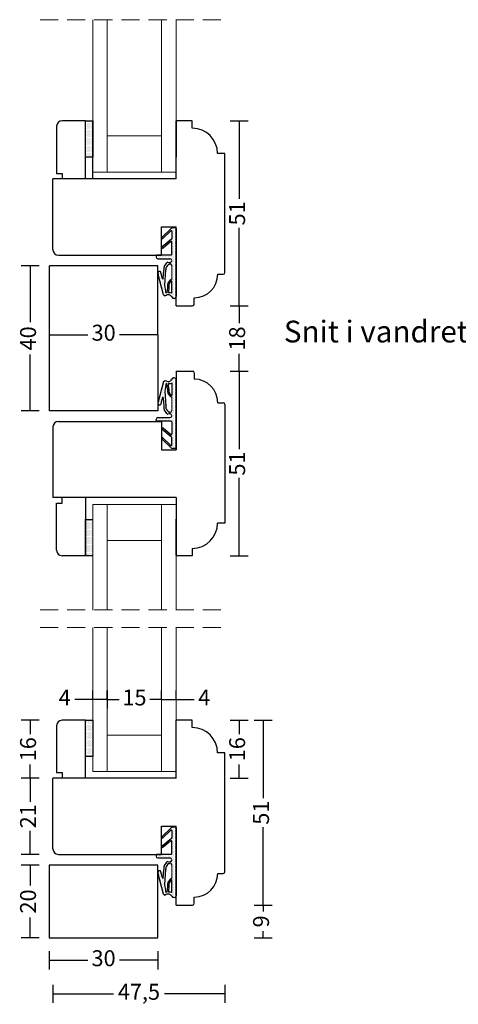
# Model space of a CAD drawing. Units: millimetres. Extents: x 1829 to 2117, y 483 to 900.
# Drawn here: x 1829 to 1950, y 483 to 755 of the extents above; entities that cross this region are included whole.
import ezdxf

# ---------------------------------------------------------------- set-up
doc = ezdxf.new("R2010")
doc.units = ezdxf.units.MM
doc.header["$LTSCALE"] = 20
doc.linetypes.add('DASHED2', pattern=[0.375, 0.25, -0.125])
for name, color, linetype, lineweight in [('DIM', 1, 'Continuous', 5), ('PUNKTER', 1, 'DASHED2', 5), ('SKRAVERING', 3, 'Continuous', 9), ('SNIT', 2, 'Continuous', 30), ('SNIT 02', 41, 'Continuous', 20), ('tekst', 7, 'Continuous', 20)]:
    doc.layers.add(name, color=color, linetype=linetype, lineweight=lineweight)
doc.styles.add('Arial', font='arial.ttf')
doc.styles.add('ariel45', font='arial.ttf', dxfattribs={"height": 45})
doc.dimstyles.new('vvi standard', dxfattribs={"dimscale": 2, "dimtxt": 2.2, "dimasz": 2.5, "dimexe": 1.25, "dimexo": 0.625, "dimtad": 0, "dimdec": 1, "dimtxsty": 'Arial', "dimblk": 'NONE', "dimcen": 2.5, "dimadec": 1, "dimazin": 0, "dimtfac": 1, "dimtdec": 1, "dimtmove": 0, "dimatfit": 3, "dimldrblk": 'NONE', "dimfxl": 1.25, "dimfxlon": 1, "dimarcsym": 2})

# ---------------------------------------------------------------- blocks, each defined once
blk = doc.blocks.new('*D4')
at = {"layer": 'DEFPOINTS', "color": 0, "transparency": 16777216}
for p in [(1852.15, 521.5), (1831.85, 501.5), (1852.15, 501.5)]:
    blk.add_point(p, dxfattribs=at)
at = {"layer": 'DIM', "color": 0, "lineweight": -2, "transparency": 16777216}
for p, q in [((1834.35, 521.5), (1829.35, 521.5)), ((1831.85, 521.5), (1831.85, 515.93)), ((1831.85, 501.5), (1831.85, 507.07)), ((1834.35, 501.5), (1829.35, 501.5))]:
    blk.add_line(p, q, dxfattribs=at)
at = {"layer": 'DIM', "color": 0, "transparency": 16777216, "insert": (1831.85, 511.5), "char_height": 4.4, "attachment_point": 5, "rotation": 90, "style": 'Arial'}
blk.add_mtext('20', dxfattribs=at)
blk = doc.blocks.new('_None')
blk = doc.blocks.new('*D5')
at = {"layer": 'DEFPOINTS', "color": 0, "transparency": 16777216}
for p in [(1837.15, 501.5), (1867.15, 501.5), (1867.15, 495.26)]:
    blk.add_point(p, dxfattribs=at)
at = {"layer": 'DIM', "color": 0, "lineweight": -2, "transparency": 16777216}
for p, q in [((1837.15, 497.76), (1837.15, 492.76)), ((1867.15, 497.76), (1867.15, 492.76)), ((1837.15, 495.26), (1847.76, 495.26)), ((1867.15, 495.26), (1856.54, 495.26))]:
    blk.add_line(p, q, dxfattribs=at)
at = {"layer": 'DIM', "color": 0, "transparency": 16777216, "insert": (1852.15, 495.26), "char_height": 4.4, "attachment_point": 5, "style": 'Arial'}
blk.add_mtext('30', dxfattribs=at)
blk = doc.blocks.new('*D6')
at = {"layer": 'DEFPOINTS', "color": 0, "transparency": 16777216}
for p in [(1876.64, 510.5), (1867.15, 501.5), (1896.23, 501.5)]:
    blk.add_point(p, dxfattribs=at)
at = {"layer": 'DIM', "color": 0, "lineweight": -2, "transparency": 16777216}
for p, q in [((1893.73, 510.5), (1898.73, 510.5)), ((1896.23, 510.5), (1896.23, 508.69)), ((1896.23, 501.5), (1896.23, 503.3)), ((1893.73, 501.5), (1898.73, 501.5))]:
    blk.add_line(p, q, dxfattribs=at)
at = {"layer": 'DIM', "color": 0, "transparency": 16777216, "insert": (1896.23, 506), "char_height": 4.4, "attachment_point": 5, "rotation": 90, "style": 'Arial'}
blk.add_mtext('9', dxfattribs=at)
blk = doc.blocks.new('*D7')
at = {"layer": 'DEFPOINTS', "color": 0, "transparency": 16777216}
for p in [(1876.67, 561.52), (1896.23, 561.52), (1876.64, 510.5)]:
    blk.add_point(p, dxfattribs=at)
at = {"layer": 'DIM', "color": 0, "lineweight": -2, "transparency": 16777216}
for p, q in [((1893.73, 561.52), (1898.73, 561.52)), ((1896.23, 561.52), (1896.23, 539.98)), ((1896.23, 510.5), (1896.23, 532.03)), ((1893.73, 510.5), (1898.73, 510.5))]:
    blk.add_line(p, q, dxfattribs=at)
at = {"layer": 'DIM', "color": 0, "transparency": 16777216, "insert": (1896.23, 536.01), "char_height": 4.4, "attachment_point": 5, "rotation": 90, "style": 'Arial'}
blk.add_mtext('51', dxfattribs=at)
blk = doc.blocks.new('*D8')
at = {"layer": 'DEFPOINTS', "color": 0, "transparency": 16777216}
for p in [(1872.18, 561.52), (1872.17, 545.52), (1889.63, 545.52)]:
    blk.add_point(p, dxfattribs=at)
at = {"layer": 'DIM', "color": 0, "lineweight": -2, "transparency": 16777216}
for p, q in [((1887.13, 561.52), (1892.13, 561.52)), ((1889.63, 561.52), (1889.63, 557.71)), ((1889.63, 545.52), (1889.63, 549.33)), ((1887.13, 545.52), (1892.13, 545.52))]:
    blk.add_line(p, q, dxfattribs=at)
at = {"layer": 'DIM', "color": 0, "transparency": 16777216, "insert": (1889.63, 553.52), "char_height": 4.4, "attachment_point": 5, "rotation": 90, "style": 'Arial'}
blk.add_mtext('16', dxfattribs=at)
blk = doc.blocks.new('*D9')
at = {"layer": 'DEFPOINTS', "color": 0, "transparency": 16777216}
for p in [(1844.81, 561.52), (1831.85, 545.52), (1838.17, 545.52)]:
    blk.add_point(p, dxfattribs=at)
at = {"layer": 'DIM', "color": 0, "lineweight": -2, "transparency": 16777216}
for p, q in [((1834.35, 561.52), (1829.35, 561.52)), ((1831.85, 561.52), (1831.85, 557.71)), ((1831.85, 545.52), (1831.85, 549.33)), ((1834.35, 545.52), (1829.35, 545.52))]:
    blk.add_line(p, q, dxfattribs=at)
at = {"layer": 'DIM', "color": 0, "transparency": 16777216, "insert": (1831.85, 553.52), "char_height": 4.4, "attachment_point": 5, "rotation": 90, "style": 'Arial'}
blk.add_mtext('16', dxfattribs=at)
blk = doc.blocks.new('*D10')
at = {"layer": 'DEFPOINTS', "color": 0, "transparency": 16777216}
for p in [(1874.44, 657.9), (1874.42, 606.87), (1889.62, 606.87)]:
    blk.add_point(p, dxfattribs=at)
at = {"layer": 'DIM', "color": 0, "lineweight": -2, "transparency": 16777216}
for p, q in [((1887.12, 657.9), (1892.12, 657.9)), ((1889.62, 657.9), (1889.62, 636.36)), ((1889.62, 606.87), (1889.62, 628.41)), ((1887.12, 606.87), (1892.12, 606.87))]:
    blk.add_line(p, q, dxfattribs=at)
at = {"layer": 'DIM', "color": 0, "transparency": 16777216, "insert": (1889.62, 632.39), "char_height": 4.4, "attachment_point": 5, "rotation": 90, "style": 'Arial'}
blk.add_mtext('51', dxfattribs=at)
blk = doc.blocks.new('*D11')
at = {"layer": 'DEFPOINTS', "color": 0, "transparency": 16777216}
for p in [(1838.17, 535.76), (1885.67, 536.12), (1885.67, 486)]:
    blk.add_point(p, dxfattribs=at)
at = {"layer": 'DIM', "color": 0, "lineweight": -2, "transparency": 16777216}
for p, q in [((1838.17, 488.5), (1838.17, 483.5)), ((1885.67, 488.5), (1885.67, 483.5)), ((1838.17, 486), (1854.85, 486)), ((1885.67, 486), (1868.99, 486))]:
    blk.add_line(p, q, dxfattribs=at)
at = {"layer": 'DIM', "color": 0, "transparency": 16777216, "insert": (1861.92, 486), "char_height": 4.4, "attachment_point": 5, "style": 'Arial'}
blk.add_mtext('47,5', dxfattribs=at)
blk = doc.blocks.new('*D12')
at = {"layer": 'DEFPOINTS', "color": 0, "transparency": 16777216}
for p in [(1855.17, 545.52), (1831.85, 524.5), (1853.91, 524.5)]:
    blk.add_point(p, dxfattribs=at)
at = {"layer": 'DIM', "color": 0, "lineweight": -2, "transparency": 16777216}
for p, q in [((1834.35, 545.52), (1829.35, 545.52)), ((1831.85, 545.52), (1831.85, 539.02)), ((1831.85, 524.5), (1831.85, 530.99)), ((1834.35, 524.5), (1829.35, 524.5))]:
    blk.add_line(p, q, dxfattribs=at)
at = {"layer": 'DIM', "color": 0, "transparency": 16777216, "insert": (1831.85, 535.01), "char_height": 4.4, "attachment_point": 5, "rotation": 90, "style": 'Arial'}
blk.add_mtext('21', dxfattribs=at)
blk = doc.blocks.new('*D13')
at = {"layer": 'DEFPOINTS', "color": 0, "transparency": 16777216}
for p in [(1837.19, 686.93), (1831.85, 646.93), (1837.19, 646.93)]:
    blk.add_point(p, dxfattribs=at)
at = {"layer": 'DIM', "color": 0, "lineweight": -2, "transparency": 16777216}
for p, q in [((1834.35, 686.93), (1829.35, 686.93)), ((1831.85, 686.93), (1831.85, 671.41)), ((1831.85, 646.93), (1831.85, 662.44)), ((1834.35, 646.93), (1829.35, 646.93))]:
    blk.add_line(p, q, dxfattribs=at)
at = {"layer": 'DIM', "color": 0, "transparency": 16777216, "insert": (1831.85, 666.93), "char_height": 4.4, "attachment_point": 5, "rotation": 90, "style": 'Arial'}
blk.add_mtext('40', dxfattribs=at)
blk = doc.blocks.new('*D14')
at = {"layer": 'DEFPOINTS', "color": 0, "transparency": 16777216}
for p in [(1837.19, 666.93), (1867.15, 667.93), (1867.15, 667.93)]:
    blk.add_point(p, dxfattribs=at)
at = {"layer": 'DIM', "color": 0, "lineweight": -2, "transparency": 16777216}
for p, q in [((1837.19, 667.93), (1837.19, 670.43)), ((1867.15, 667.93), (1867.15, 670.43)), ((1837.19, 667.93), (1847.78, 667.93)), ((1867.15, 667.93), (1856.57, 667.93))]:
    blk.add_line(p, q, dxfattribs=at)
at = {"layer": 'DIM', "color": 0, "transparency": 16777216, "insert": (1852.17, 667.93), "char_height": 4.4, "attachment_point": 5, "style": 'Arial'}
blk.add_mtext('30', dxfattribs=at)
blk = doc.blocks.new('*D15')
at = {"layer": 'DEFPOINTS', "color": 0, "transparency": 16777216}
for p in [(1874.44, 675.92), (1874.44, 657.9), (1889.62, 657.9)]:
    blk.add_point(p, dxfattribs=at)
at = {"layer": 'DIM', "color": 0, "lineweight": -2, "transparency": 16777216}
for p, q in [((1887.12, 675.92), (1892.12, 675.92)), ((1889.62, 675.92), (1889.62, 671.11)), ((1889.62, 657.9), (1889.62, 662.71)), ((1887.12, 657.9), (1892.12, 657.9))]:
    blk.add_line(p, q, dxfattribs=at)
at = {"layer": 'DIM', "color": 0, "transparency": 16777216, "insert": (1889.62, 666.91), "char_height": 4.4, "attachment_point": 5, "rotation": 90, "style": 'Arial'}
blk.add_mtext('18', dxfattribs=at)
blk = doc.blocks.new('*D16')
at = {"layer": 'DEFPOINTS', "color": 0, "transparency": 16777216}
for p in [(1874.42, 726.95), (1874.44, 675.92), (1889.62, 675.92)]:
    blk.add_point(p, dxfattribs=at)
at = {"layer": 'DIM', "color": 0, "lineweight": -2, "transparency": 16777216}
for p, q in [((1887.12, 726.95), (1892.12, 726.95)), ((1889.62, 726.95), (1889.62, 705.41)), ((1889.62, 675.92), (1889.62, 697.46)), ((1887.12, 675.92), (1892.12, 675.92))]:
    blk.add_line(p, q, dxfattribs=at)
at = {"layer": 'DIM', "color": 0, "transparency": 16777216, "insert": (1889.62, 701.44), "char_height": 4.4, "attachment_point": 5, "rotation": 90, "style": 'Arial'}
blk.add_mtext('51', dxfattribs=at)
blk = doc.blocks.new('*D34')
at = {"layer": 'DEFPOINTS', "color": 0, "transparency": 16777216}
for p in [(1853.18, 587.09), (1849.18, 567.24), (1849.18, 567.24)]:
    blk.add_point(p, dxfattribs=at)
at = {"layer": 'DIM', "color": 0, "lineweight": -2, "transparency": 16777216}
for p, q in [((1849.18, 567.24), (1849.18, 569.74)), ((1853.18, 569.74), (1853.18, 564.74)), ((1849.18, 567.24), (1844.18, 567.24)), ((1853.18, 567.24), (1849.18, 567.24))]:
    blk.add_line(p, q, dxfattribs=at)
at = {"layer": 'DIM', "color": 0, "transparency": 16777216, "insert": (1841.41, 567.24), "char_height": 4.4, "attachment_point": 5, "style": 'Arial'}
blk.add_mtext('4', dxfattribs=at)
blk = doc.blocks.new('*D35')
at = {"layer": 'DEFPOINTS', "color": 0, "transparency": 16777216}
for p in [(1853.18, 567.24), (1868.18, 567.24), (1868.18, 567.24)]:
    blk.add_point(p, dxfattribs=at)
at = {"layer": 'DIM', "color": 0, "lineweight": -2, "transparency": 16777216}
for p, q in [((1853.18, 567.24), (1853.18, 569.74)), ((1868.18, 567.24), (1868.18, 569.74)), ((1853.18, 567.24), (1856.47, 567.24)), ((1868.18, 567.24), (1864.89, 567.24))]:
    blk.add_line(p, q, dxfattribs=at)
at = {"layer": 'DIM', "color": 0, "transparency": 16777216, "insert": (1860.68, 567.24), "char_height": 4.4, "attachment_point": 5, "style": 'Arial'}
blk.add_mtext('15', dxfattribs=at)
blk = doc.blocks.new('*D36')
at = {"layer": 'DEFPOINTS', "color": 0, "transparency": 16777216}
for p in [(1868.18, 567.24), (1872.18, 567.24), (1872.18, 567.24)]:
    blk.add_point(p, dxfattribs=at)
at = {"layer": 'DIM', "color": 0, "lineweight": -2, "transparency": 16777216}
for p, q in [((1868.18, 567.24), (1868.18, 569.74)), ((1872.18, 567.24), (1872.18, 569.74)), ((1868.18, 567.24), (1872.18, 567.24)), ((1872.18, 567.24), (1877.18, 567.24))]:
    blk.add_line(p, q, dxfattribs=at)
at = {"layer": 'DIM', "color": 0, "transparency": 16777216, "insert": (1879.95, 567.24), "char_height": 4.4, "attachment_point": 5, "style": 'Arial'}
blk.add_mtext('4', dxfattribs=at)

msp = doc.modelspace()

# ---------------------------------------------------------------- hatches: boundary and pattern name
at = {"layer": 'SKRAVERING'}
h = msp.add_hatch(dxfattribs=at)
h.set_pattern_fill('DOTS', color=256, scale=0.2, style=0)
h.set_pattern_definition([(0, (1849.50454, 726.35068), (0.15875, 0.3175), [0, -0.3175])])
h.paths.add_polyline_path([(1849.18, 716.97), (1849.18, 726.97), (1847.18, 726.97), (1847.18, 716.97)])
h = msp.add_hatch(dxfattribs=at)
h.set_pattern_fill('DOTS', color=256, scale=0.25, angle=90, style=0)
h.set_pattern_definition([(90, (2687.15536, -1322.32685), (-0.396875, 0.1984375), [0, -0.396875])])
h.paths.add_polyline_path([(1871.4, 697.43, 0.19359), (1870.71, 697.15), (1868.31, 694.85, 0.407822), (1868.3, 694.57, 0.41798), (1868.59, 694.56), (1870.66, 696.54, -0.663169), (1871, 696.4), (1870.99, 694.49, -0.222851), (1870.92, 694.34), (1868.33, 692.19, 0.432731), (1868.32, 691.9, 0.393809), (1868.59, 691.88), (1870.67, 693.61, -0.636524), (1871, 693.45), (1871, 690.13, -0.414214), (1870.8, 689.93), (1866.87, 689.93, 0.414214), (1866.67, 689.73), (1866.67, 689.43, 0.414214), (1867.17, 688.93), (1870.5, 688.93, -0.397694), (1871, 688.46, -0.551236), (1869.95, 687.96, 0.299774), (1868.76, 685.77), (1868.62, 683.44, -0.816024), (1868.42, 683.41), (1867.86, 685.37, 0.741999), (1867.28, 684.55), (1868.7, 678.98), (1869.18, 678.66, -0.477959), (1871.01, 678.36, 0.348284), (1871.5, 677.98), (1871.67, 677.98, 0.414214), (1872.17, 678.48), (1872.17, 697.23, 0.414214), (1871.97, 697.43)])
h.paths.add_polyline_path([(1871, 686.97), (1871, 683.44, -0.270462), (1870.9, 683.27, 0.305284), (1869.77, 681.01), (1869.65, 679.49, 0.017791), (1869.49, 679.45), (1869.06, 681.64), (1869.36, 685.81, -0.288995), (1870.17, 687.39, 0.022755), (1870.33, 687.44, -0.516941)], flags=16)
h.paths.add_polyline_path([(1871, 682.86, 0.294744), (1870.17, 681.02), (1870.07, 679.75, 0.421194), (1870.26, 679.54, -0.081325), (1871, 679.38)], flags=16)
h = msp.add_hatch(dxfattribs=at)
h.set_pattern_fill('DOTS', color=256, scale=0.25, angle=90, style=0)
h.set_pattern_definition([(270, (2687.15536, 2656.3207), (-0.396875, -0.1984375), [0, -0.396875])])
h.paths.add_polyline_path([(1871.4, 636.56, -0.19359), (1870.71, 636.84), (1868.31, 639.15, -0.407822), (1868.3, 639.43, -0.41798), (1868.59, 639.44), (1870.66, 637.45, 0.663169), (1871, 637.59), (1870.99, 639.5, 0.222851), (1870.92, 639.66), (1868.33, 641.81, -0.432731), (1868.32, 642.1, -0.393809), (1868.59, 642.12), (1870.67, 640.39, 0.636524), (1871, 640.54), (1871, 643.86, 0.414214), (1870.8, 644.06), (1866.87, 644.06, -0.414214), (1866.67, 644.26), (1866.67, 644.56, -0.414214), (1867.17, 645.06), (1870.5, 645.06, 0.397694), (1871, 645.54, 0.551236), (1869.95, 646.04, -0.299774), (1868.76, 648.22), (1868.62, 650.56, 0.816024), (1868.42, 650.59), (1867.86, 648.63, -0.741999), (1867.28, 649.44), (1868.7, 655.01), (1869.18, 655.33, 0.477959), (1871.01, 655.63, -0.348284), (1871.5, 656.02), (1871.67, 656.02, -0.414214), (1872.17, 655.52), (1872.17, 636.76, -0.414214), (1871.97, 636.56)])
h.paths.add_polyline_path([(1871, 647.03), (1871, 650.55, 0.270462), (1870.9, 650.72, -0.305284), (1869.77, 652.98), (1869.65, 654.5, -0.017791), (1869.49, 654.54), (1869.06, 652.36), (1869.36, 648.18, 0.288995), (1870.17, 646.6, -0.022755), (1870.33, 646.56, 0.516941)], flags=16)
h.paths.add_polyline_path([(1871, 651.13, -0.294744), (1870.17, 652.97), (1870.07, 654.24, -0.421194), (1870.26, 654.46, 0.081325), (1871, 654.62)], flags=16)
h = msp.add_hatch(dxfattribs=at)
h.set_pattern_fill('DOTS', color=256, scale=0.2, style=0)
h.set_pattern_definition([(0, (-1994.64446, -352.14825), (0.15875, 0.3175), [0, -0.3175])])
h.paths.add_polyline_path([(1849.18, 606.95), (1849.18, 616.95), (1847.16, 616.95), (1847.16, 606.95)])
h = msp.add_hatch(dxfattribs=at)
h.set_pattern_fill('DOTS', color=256, scale=0.2, style=0)
h.set_pattern_definition([(0, (1848.17104, 555.41465), (0.15875, 0.3175), [0, -0.3175])])
h.paths.add_polyline_path([(1849.18, 561.52), (1849.16, 561.52), (1847.16, 561.52), (1847.16, 551.52), (1849.18, 551.52)])
h = msp.add_hatch(dxfattribs=at)
h.set_pattern_fill('DOTS', color=256, scale=0.25, angle=90, style=0)
h.set_pattern_definition([(90, (2687.15536, -1487.75453), (-0.396875, 0.1984375), [0, -0.396875])])
h.paths.add_polyline_path([(1871.4, 532, 0.19359), (1870.71, 531.72), (1868.31, 529.42, 0.407822), (1868.3, 529.14, 0.41798), (1868.59, 529.13), (1870.66, 531.12, -0.663169), (1871, 530.97), (1870.99, 529.06, -0.222851), (1870.92, 528.91), (1868.33, 526.76, 0.432731), (1868.32, 526.47, 0.393809), (1868.59, 526.45), (1870.67, 528.18, -0.636524), (1871, 528.03), (1871, 524.7, -0.414214), (1870.8, 524.5), (1866.87, 524.5, 0.414214), (1866.67, 524.3), (1866.67, 524, 0.414214), (1867.17, 523.5), (1870.5, 523.5, -0.397694), (1871, 523.03, -0.551236), (1869.95, 522.53, 0.299774), (1868.76, 520.34), (1868.62, 518.01, -0.816024), (1868.42, 517.98), (1867.86, 519.94, 0.741999), (1867.28, 519.12), (1868.7, 513.56), (1869.18, 513.23, -0.477959), (1871.01, 512.94, 0.348284), (1871.5, 512.55), (1871.67, 512.55, 0.414214), (1872.17, 513.05), (1872.17, 531.8, 0.414214), (1871.97, 532)])
h.paths.add_polyline_path([(1871, 521.54), (1871, 518.02, -0.270462), (1870.9, 517.84, 0.305284), (1869.77, 515.58), (1869.65, 514.06, 0.017791), (1869.49, 514.02), (1869.06, 516.21), (1869.36, 520.39, -0.288995), (1870.17, 521.96, 0.022755), (1870.33, 522.01, -0.516941)], flags=16)
h.paths.add_polyline_path([(1871, 517.44, 0.294744), (1870.17, 515.6), (1870.07, 514.32, 0.421194), (1870.26, 514.11, -0.081325), (1871, 513.95)], flags=16)

# ---------------------------------------------------------------- linework, layer by layer
at = {"layer": 'DIM', "color": 2}
for p, q in [((1871, 686.97), (1871, 683.32)), ((1871, 647.03), (1871, 650.67)), ((1849.18, 616.95), (1849.18, 606.95)), ((1871, 521.54), (1871, 517.9))]:
    msp.add_line(p, q, dxfattribs=at)
at = {"layer": 'PUNKTER'}
for p, q in [((1834.59, 754.9), (1885.54, 754.9)), ((1834.59, 592.01), (1885.54, 592.01)), ((1834.59, 587.09), (1885.54, 587.09))]:
    msp.add_line(p, q, dxfattribs=at)
at = {"layer": 'SNIT'}
for p, q in [((1847.18, 726.97), (1840.68, 726.97)), ((1847.18, 726.97), (1849.18, 726.97)), ((1847.18, 710.95), (1847.18, 726.87)), ((1849.18, 710.95), (1849.18, 726.97)), ((1849.18, 726.97), (1849.18, 716.97)), ((1872.17, 726.95), (1872.17, 716.95)), ((1872.17, 710.95), (1872.17, 726.95)), ((1876.67, 726.95), (1872.17, 726.95)), ((1872.18, 725.82), (1872.17, 725.82)), ((1876.67, 724.95), (1876.67, 726.95)), ((1839.18, 725.47), (1839.18, 712.44)), ((1885.67, 717.95), (1883.67, 717.95)), ((1885.67, 685.15), (1885.67, 717.95)), ((1849.18, 716.97), (1847.18, 716.97)), ((1839.18, 712.44), (1840.68, 712.44)), ((1840.68, 712.44), (1840.68, 710.95)), ((1872.17, 710.95), (1838.17, 710.95)), ((1838.17, 691.42), (1838.17, 710.95)), ((1868.15, 697.73), (1872.17, 697.73)), ((1868.15, 689.92), (1868.15, 697.73)), ((1870.71, 697.15), (1868.31, 694.85)), ((1870.66, 696.54), (1868.59, 694.56)), ((1871, 696.4), (1870.99, 694.49)), ((1871.97, 697.43), (1871.4, 697.43)), ((1872.17, 675.92), (1872.17, 697.73)), ((1872.17, 697.23), (1872.17, 678.48)), ((1868.3, 694.57), (1868.3, 694.57)), ((1870.92, 694.34), (1868.33, 692.19)), ((1870.67, 693.61), (1868.59, 691.88)), ((1871, 690.13), (1871, 693.45)), ((1868.32, 691.9), (1868.32, 691.9)), ((1839.67, 689.92), (1868.15, 689.92)), ((1866.67, 689.73), (1866.67, 689.43)), ((1870.8, 689.93), (1866.87, 689.93)), ((1867.17, 688.93), (1870.5, 688.93)), ((1837.19, 646.93), (1837.19, 686.93)), ((1867.15, 686.93), (1837.19, 686.93)), ((1867.15, 667.93), (1867.15, 686.93)), ((1868.42, 683.41), (1867.86, 685.37)), ((1868.62, 683.44), (1868.76, 685.77)), ((1869.06, 681.64), (1869.36, 685.81)), ((1868.7, 678.98), (1867.28, 684.55)), ((1871, 679.38), (1871, 682.86)), ((1883.71, 684.65), (1885.17, 684.65)), ((1869.49, 679.45), (1869.06, 681.64)), ((1869.77, 681.01), (1869.65, 679.49)), ((1870.17, 681.02), (1870.07, 679.75)), ((1868.7, 678.98), (1869.18, 678.66)), ((1871.67, 677.98), (1871.5, 677.98)), ((1877.21, 676.42), (1877.21, 678.15)), ((1872.17, 675.92), (1876.71, 675.92)), ((1867.15, 667.93), (1867.15, 646.93)), ((1872.17, 657.9), (1876.71, 657.9)), ((1872.17, 657.9), (1872.17, 636.19)), ((1872.17, 657.9), (1876.71, 657.9)), ((1868.7, 655.01), (1869.18, 655.33)), ((1871.67, 656.02), (1871.5, 656.02)), ((1872.17, 636.76), (1872.17, 655.52)), ((1877.21, 657.4), (1877.21, 655.68)), ((1868.7, 655.01), (1867.28, 649.44)), ((1869.49, 654.54), (1869.06, 652.36)), ((1869.06, 652.36), (1869.36, 648.18)), ((1869.77, 652.98), (1869.65, 654.5)), ((1870.17, 652.97), (1870.07, 654.24)), ((1871, 654.62), (1871, 651.13)), ((1868.42, 650.59), (1867.86, 648.63)), ((1868.62, 650.56), (1868.76, 648.22)), ((1867.15, 646.93), (1837.19, 646.93)), ((1883.71, 649.18), (1885.17, 649.18)), ((1885.67, 648.68), (1885.67, 615.97)), ((1866.67, 644.26), (1866.67, 644.56)), ((1867.17, 645.06), (1870.5, 645.06)), ((1838.17, 642.5), (1838.17, 622.97)), ((1839.67, 644), (1868.12, 644)), ((1870.8, 644.06), (1866.87, 644.06)), ((1868.12, 644), (1868.12, 636.19)), ((1868.32, 642.1), (1868.32, 642.1)), ((1870.92, 639.66), (1868.33, 641.81)), ((1870.67, 640.39), (1868.59, 642.11)), ((1871, 643.86), (1871, 640.54)), ((1868.3, 639.43), (1868.3, 639.43)), ((1870.71, 636.84), (1868.31, 639.15)), ((1870.66, 637.45), (1868.59, 639.43)), ((1871, 637.59), (1870.99, 639.5)), ((1868.12, 636.19), (1872.17, 636.19)), ((1871.97, 636.56), (1871.4, 636.56)), ((1872.17, 622.97), (1838.17, 622.97)), ((1840.67, 621.48), (1840.67, 622.97)), ((1847.16, 622.97), (1847.16, 606.95)), ((1872.17, 622.97), (1872.17, 606.97)), ((1839.17, 608.45), (1839.17, 621.48)), ((1839.17, 621.48), (1840.67, 621.48)), ((1847.16, 607.05), (1847.16, 617.05)), ((1872.17, 607.07), (1872.17, 617.07)), ((1847.16, 616.95), (1849.18, 616.95)), ((1885.67, 615.97), (1883.67, 615.97)), ((1876.67, 608.97), (1876.67, 606.87)), ((1847.16, 606.95), (1840.67, 606.95)), ((1849.18, 606.95), (1847.16, 606.95)), ((1872.18, 608.21), (1872.17, 608.21)), ((1876.67, 606.87), (1872.17, 606.87)), ((1839.17, 560.02), (1839.17, 547.09)), ((1847.16, 561.52), (1840.67, 561.52)), ((1847.16, 545.52), (1847.16, 561.52)), ((1847.16, 561.52), (1849.18, 561.52)), ((1847.16, 551.52), (1847.16, 561.52)), ((1849.16, 561.52), (1849.18, 561.52)), ((1849.18, 561.52), (1849.18, 551.52)), ((1872.18, 545.52), (1872.18, 561.52)), ((1876.67, 561.52), (1872.18, 561.52)), ((1876.67, 559.52), (1876.67, 561.52)), ((1885.67, 552.52), (1883.67, 552.52)), ((1885.67, 519.72), (1885.67, 552.52)), ((1849.18, 551.52), (1847.16, 551.52)), ((1849.16, 551.52), (1849.18, 551.52)), ((1839.17, 547.09), (1840.67, 547.09)), ((1840.67, 547.09), (1840.67, 545.52)), ((1872.18, 545.52), (1838.17, 545.52)), ((1838.17, 526), (1838.17, 545.52)), ((1868.15, 532.31), (1872.17, 532.31)), ((1868.15, 524.5), (1868.15, 532.31)), ((1870.71, 531.72), (1868.31, 529.42)), ((1870.66, 531.12), (1868.59, 529.13)), ((1871, 530.97), (1870.99, 529.06)), ((1871.97, 532), (1871.4, 532)), ((1872.17, 510.5), (1872.17, 532.31)), ((1872.17, 531.8), (1872.17, 513.05)), ((1868.3, 529.14), (1868.3, 529.14)), ((1870.92, 528.91), (1868.33, 526.76)), ((1870.67, 528.18), (1868.59, 526.45)), ((1871, 524.7), (1871, 528.03)), ((1868.32, 526.47), (1868.32, 526.47)), ((1839.67, 524.5), (1868.15, 524.5)), ((1866.67, 524.3), (1866.67, 524)), ((1870.8, 524.5), (1866.87, 524.5)), ((1867.17, 523.5), (1870.5, 523.5)), ((1867.15, 521.5), (1837.15, 521.5)), ((1837.15, 521.5), (1837.15, 501.5)), ((1867.15, 501.59), (1867.15, 521.5)), ((1868.7, 513.56), (1867.28, 519.12)), ((1868.42, 517.98), (1867.86, 519.94)), ((1868.62, 518.01), (1868.76, 520.34)), ((1869.06, 516.21), (1869.36, 520.39)), ((1883.71, 519.22), (1885.17, 519.22)), ((1871, 513.95), (1871, 517.44)), ((1869.49, 514.02), (1869.06, 516.21)), ((1869.77, 515.58), (1869.65, 514.06)), ((1870.17, 515.6), (1870.07, 514.32)), ((1868.7, 513.56), (1869.18, 513.23)), ((1871.67, 512.55), (1871.5, 512.55)), ((1877.21, 511), (1877.21, 512.72)), ((1872.17, 510.5), (1876.64, 510.5)), ((1872.17, 510.5), (1876.71, 510.5)), ((1837.15, 501.5), (1867.15, 501.5))]:
    msp.add_line(p, q, dxfattribs=at)
for centre, radius, start, end in [((1840.68, 725.47), 1.5, 90, 180), ((1876.67, 717.95), 7, 0, 90), ((1870.8, 696.4), 0.2, 359.8245, 134.0289), ((1871.4, 696.43), 1, 90, 133.8255), ((1871.97, 697.23), 0.2, 0, 90), ((1868.45, 694.7), 0.2, 134.0289, 222.7757), ((1868.45, 694.7), 0.2, 222.7757, 314.0289), ((1870.8, 693.45), 0.2, 0, 129.911), ((1870.79, 694.49), 0.2, 309.911, 359.8245), ((1839.67, 691.42), 1.5, 180, 270), ((1868.46, 692.03), 0.2, 129.911, 223.5094), ((1868.46, 692.03), 0.2, 223.5094, 309.911), ((1866.87, 689.73), 0.2, 90, 180), ((1867.17, 689.43), 0.5, 180, 270), ((1871.01, 685.96), 2.26, 117.9834, 184.7329), ((1870.32, 688.54), 0.689, 237.8359, 353.2964), ((1870.5, 688.43), 0.5, 3.2503, 90), ((1870.8, 690.13), 0.2, 270, 0), ((1867.69, 684.87), 0.523, 71.203, 217.5045), ((1871.01, 685.96), 1.66, 120.5519, 185.0279), ((1869.7, 689.23), 1.9, 284.1309, 289.3452), ((1870.5, 686.97), 0.5, 0, 109.3452), ((1885.17, 685.15), 0.5, 270, 0), ((1868.52, 683.44), 0.1, 199.6733, 356.5344), ((1872.01, 681.3), 2.26, 116.5452, 187.3693), ((1872.01, 681.3), 1.86, 122.8871, 188.5774), ((1877.21, 684.65), 6.5, 270, 0), ((1870.14, 677.2), 2.34, 102.0051, 106.0821), ((1870.27, 679.74), 0.2, 175.6046, 266.9668), ((1870.14, 677.2), 2.34, 68.3694, 86.9668), ((1869.98, 677.77), 1.19, 29.639, 131.8225), ((1871.5, 678.48), 0.5, 193.1903, 270), ((1871.67, 678.48), 0.5, 270, 0), ((1876.71, 676.42), 0.5, 270, 0), ((1876.71, 657.4), 0.5, 0, 90), ((1869.98, 656.22), 1.19, 228.1775, 330.361), ((1871.5, 655.52), 0.5, 90, 166.8097), ((1871.67, 655.52), 0.5, 0, 90), ((1877.21, 649.18), 6.5, 0, 90), ((1870.14, 656.79), 2.34, 253.9179, 257.9949), ((1872.01, 652.69), 2.26, 172.6307, 243.4548), ((1870.27, 654.26), 0.2, 93.0332, 184.3954), ((1872.01, 652.69), 1.86, 171.4226, 237.1129), ((1870.14, 656.79), 2.34, 273.0332, 291.6306), ((1868.52, 650.55), 0.1, 3.4656, 160.3267), ((1867.69, 649.12), 0.523, 142.4955, 288.797), ((1871.01, 648.03), 2.26, 175.2671, 242.0166), ((1871.01, 648.03), 1.66, 174.9721, 239.4481), ((1870.5, 647.03), 0.5, 250.6548, 0), ((1885.17, 648.68), 0.5, 0, 90), ((1867.17, 644.56), 0.5, 90, 180), ((1866.87, 644.26), 0.2, 180, 270), ((1870.32, 645.46), 0.689, 6.7036, 122.1641), ((1869.7, 644.76), 1.9, 70.6548, 75.8691), ((1870.5, 645.56), 0.5, 270, 356.7497), ((1839.67, 642.5), 1.5, 90, 180), ((1868.46, 641.96), 0.2, 136.4906, 230.089), ((1868.46, 641.96), 0.2, 50.089, 136.4906), ((1870.8, 643.86), 0.2, 0, 90), ((1868.45, 639.29), 0.2, 137.2243, 225.9711), ((1868.45, 639.29), 0.2, 45.9711, 137.2243), ((1870.8, 640.54), 0.2, 230.089, 0), ((1870.79, 639.5), 0.2, 0.1755, 50.089), ((1870.8, 637.59), 0.2, 225.9711, 0.1755), ((1871.4, 637.56), 1, 226.1745, 270), ((1871.97, 636.76), 0.2, 270, 0), ((1876.67, 615.97), 7, 270, 0), ((1840.67, 608.45), 1.5, 180, 270), ((1840.67, 560.02), 1.5, 90, 180), ((1876.67, 552.52), 7, 0, 90), ((1870.8, 530.97), 0.2, 359.8245, 134.0289), ((1871.4, 531), 1, 90, 133.8255), ((1871.97, 531.8), 0.2, 0, 90), ((1868.45, 529.28), 0.2, 134.0289, 222.7757), ((1868.45, 529.28), 0.2, 222.7757, 314.0289), ((1870.8, 528.03), 0.2, 0, 129.911), ((1870.79, 529.06), 0.2, 309.911, 359.8245), ((1839.67, 526), 1.5, 180, 270), ((1868.46, 526.61), 0.2, 129.911, 223.5094), ((1868.46, 526.61), 0.2, 223.5094, 309.911), ((1870.8, 524.7), 0.2, 270, 0), ((1866.87, 524.3), 0.2, 102.7313, 180), ((1867.17, 524), 0.5, 180, 270), ((1871.01, 520.53), 2.26, 117.9834, 184.7329), ((1871.01, 520.53), 1.66, 120.5519, 185.0279), ((1870.32, 523.11), 0.689, 237.8359, 353.2964), ((1869.7, 523.8), 1.9, 284.1309, 289.3452), ((1870.5, 521.54), 0.5, 0, 109.3452), ((1870.5, 523), 0.5, 3.2503, 90), ((1867.69, 519.44), 0.523, 71.203, 217.5045), ((1877.21, 519.22), 6.5, 270, 0), ((1885.17, 519.72), 0.5, 270, 0), ((1868.52, 518.01), 0.1, 199.6733, 356.5344), ((1872.01, 515.87), 2.26, 116.5452, 187.3693), ((1872.01, 515.87), 1.86, 122.8871, 188.5774), ((1870.14, 511.77), 2.34, 102.0051, 106.0821), ((1870.27, 514.31), 0.2, 175.6046, 266.9668), ((1870.14, 511.77), 2.34, 68.3694, 86.9668), ((1869.98, 512.35), 1.19, 29.639, 131.8225), ((1871.5, 513.05), 0.5, 193.1903, 270), ((1871.67, 513.05), 0.5, 270, 0), ((1876.71, 511), 0.5, 270, 0)]:
    msp.add_arc(centre, radius, start, end, dxfattribs=at)
at = {"layer": 'SNIT 02'}
for p, q in [((1849.18, 712.82), (1849.18, 754.9)), ((1853.18, 712.82), (1853.18, 754.9)), ((1868.18, 712.82), (1868.18, 754.9)), ((1872.17, 712.82), (1872.17, 754.9)), ((1868.18, 722.82), (1853.18, 722.82)), ((1872.17, 712.82), (1849.18, 712.82)), ((1849.18, 621.11), (1849.18, 591.91)), ((1872.18, 621.11), (1849.18, 621.11)), ((1853.18, 621.11), (1853.18, 591.91)), ((1868.18, 621.11), (1868.18, 591.91)), ((1872.18, 621.11), (1872.18, 591.91)), ((1868.18, 611.11), (1853.18, 611.11)), ((1849.18, 547.39), (1849.18, 587.09)), ((1853.18, 547.39), (1853.18, 587.09)), ((1868.18, 547.39), (1868.18, 587.09)), ((1872.18, 547.39), (1872.18, 587.09)), ((1868.18, 557.39), (1853.18, 557.39)), ((1872.18, 547.39), (1849.18, 547.39))]:
    msp.add_line(p, q, dxfattribs=at)

# ---------------------------------------------------------------- texts
at = {"layer": 'tekst', "style": 'ariel45'}
msp.add_text('Snit i vandret post', height=6, dxfattribs=at).set_placement((1901.97, 665.82))

# ---------------------------------------------------------------- dimensions: what is measured, and where the dimension line sits
at = {"layer": 'DIM'}
for base, p1, p2, angle, picture, middle in [((1889.62, 675.92), (1874.42, 726.95), (1874.44, 675.92), 90, '*D16', (1889.62, 701.44)), ((1831.85, 646.93), (1837.19, 686.93), (1837.19, 646.93), 90, '*D13', (1831.85, 666.93)), ((1889.62, 657.9), (1874.44, 675.92), (1874.44, 657.9), 90, '*D15', (1889.62, 666.91)), ((1889.62, 606.87), (1874.44, 657.9), (1874.42, 606.87), 90, '*D10', (1889.62, 632.39)), ((1872.18, 567.24), (1868.18, 567.24), (1872.18, 567.24), 180, '*D36', (1879.95, 567.24)), ((1831.85, 545.52), (1844.81, 561.52), (1838.17, 545.52), 90, '*D9', (1831.85, 553.52)), ((1889.63, 545.52), (1872.18, 561.52), (1872.17, 545.52), 90, '*D8', (1889.63, 553.52)), ((1896.23, 561.52), (1876.64, 510.5), (1876.67, 561.52), 90, '*D7', (1896.23, 536.01)), ((1831.85, 524.5), (1855.17, 545.52), (1853.91, 524.5), 90, '*D12', (1831.85, 535.01)), ((1831.85, 501.5), (1852.15, 521.5), (1852.15, 501.5), 90, '*D4', (1831.85, 511.5)), ((1896.23, 501.5), (1876.64, 510.5), (1867.15, 501.5), 90, '*D6', (1896.23, 506))]:
    dim = msp.add_linear_dim(base=base, p1=p1, p2=p2, angle=angle, dimstyle='vvi standard', dxfattribs=at)
    dim.commit()
    dim.dimension.update_dxf_attribs({"geometry": picture, "text_midpoint": middle})
for base, p1, p2, picture, middle in [((1867.15, 667.93), (1837.19, 666.93), (1867.15, 667.93), '*D14', (1852.17, 667.93)), ((1849.18, 567.24), (1853.18, 587.09), (1849.18, 567.24), '*D34', (1841.41, 567.24)), ((1868.18, 567.24), (1853.18, 567.24), (1868.18, 567.24), '*D35', (1860.68, 567.24)), ((1885.67, 486), (1838.17, 535.76), (1885.67, 536.12), '*D11', (1861.92, 486)), ((1867.15, 495.26), (1837.15, 501.5), (1867.15, 501.5), '*D5', (1852.15, 495.26))]:
    dim = msp.add_linear_dim(base=base, p1=p1, p2=p2, dimstyle='vvi standard', dxfattribs=at)
    dim.commit()
    dim.dimension.update_dxf_attribs({"geometry": picture, "text_midpoint": middle})

doc.saveas('drawing.dxf')
